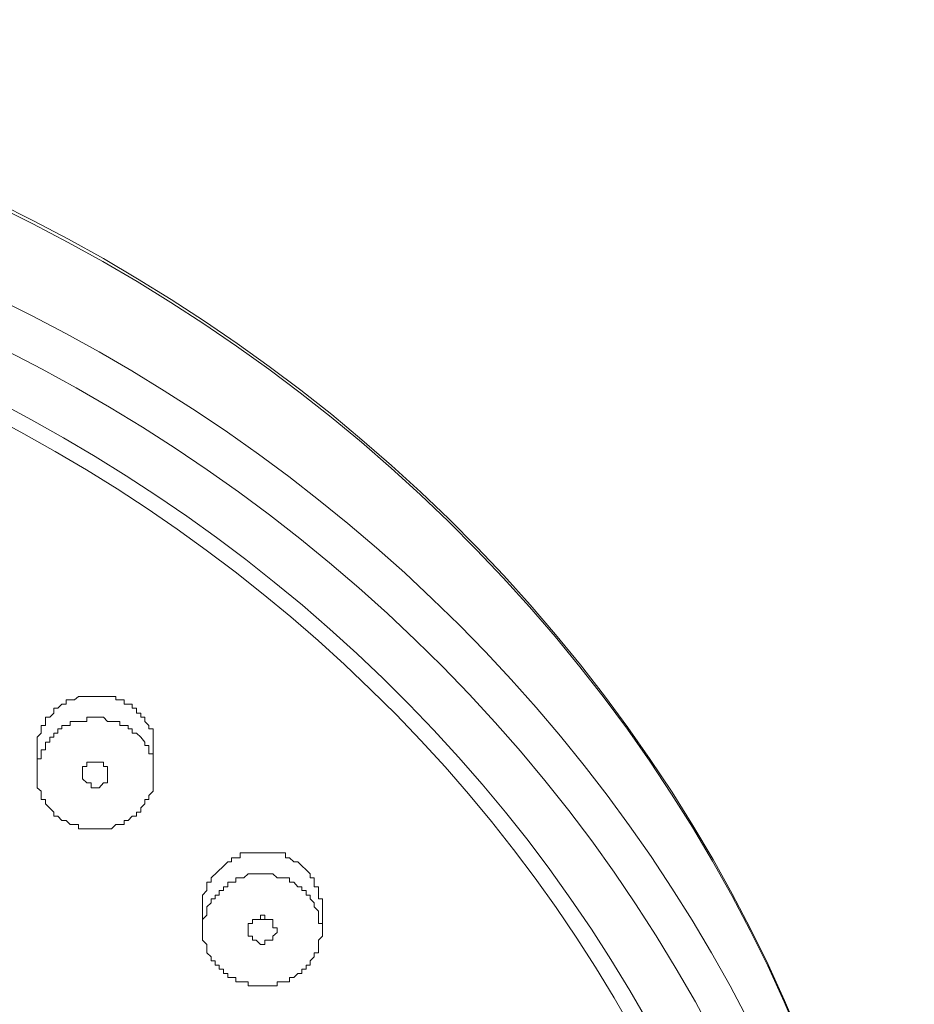
# Model space of a CAD drawing. Units: inches. Extents: x 46 to 174, y -248 to -47.
# Drawn here: x 81 to 85, y -107 to -103 of the extents above; entities that cross this region are included whole.
import ezdxf

# ---------------------------------------------------------------- set-up
doc = ezdxf.new("R2010")
doc.units = ezdxf.units.IN
doc.header["$MEASUREMENT"] = 0
doc.layers.add('Layer 1', color=7, linetype='Continuous')

# ---------------------------------------------------------------- blocks, each defined once
blk = doc.blocks.new('block 2')
at = {"layer": 'Layer 1', "color": 7, "lineweight": 9, "true_color": 0xffffff}
for points in [[(81.506, -105.7306), (81.4893, -105.7306), (81.4893, -105.7638), (81.4721, -105.7638), (81.4721, -105.7941), (81.4563, -105.8106), (81.4563, -105.8602)], [(81.506, -105.8106), (81.506, -105.83), (81.4893, -105.83), (81.4893, -105.8602), (81.4721, -105.8602), (81.4721, -105.896), (81.4563, -105.896), (81.4563, -105.9595)], [(81.4563, -105.8602), (81.4563, -105.9595)], [(81.9173, -105.8602), (81.9173, -105.9595)], [(81.6368, -105.9595), (81.6368, -105.9264), (81.6534, -105.9264)], [(81.6534, -105.9264), (81.6534, -105.9099), (81.7195, -105.9099), (81.7195, -105.9264), (81.7361, -105.9264), (81.7361, -105.9595)], [(81.6706, -105.9099), (81.6871, -105.9099)], [(81.6871, -105.9099), (81.703, -105.9099)], [(81.7361, -105.9925), (81.7195, -105.9925), (81.703, -106.0119), (81.6706, -106.0119), (81.6706, -105.9925), (81.6534, -105.9925), (81.6368, -105.976), (81.6368, -105.9595)], [(81.7361, -105.9595), (81.7361, -105.9925)], [(81.8683, -106.0917), (81.8841, -106.0752), (81.8841, -106.0587), (81.9008, -106.0587), (81.9008, -106.0421), (81.9173, -106.0256), (81.9173, -105.9595)], [(82.197, -106.3233), (82.148, -106.3702), (82.148, -106.3867), (82.1315, -106.3867), (82.1315, -106.4197), (82.1143, -106.439), (82.1143, -106.4859)], [(82.5918, -106.5879), (82.5918, -106.552), (82.5753, -106.552), (82.5753, -106.5024), (82.5588, -106.4859), (82.5588, -106.4694), (82.5428, -106.4528), (82.5428, -106.439), (82.5263, -106.439), (82.5263, -106.4197), (82.5098, -106.4197), (82.5098, -106.406), (82.4926, -106.406), (82.4768, -106.3867), (82.4602, -106.3867), (82.4602, -106.3702), (82.4113, -106.3702), (82.3941, -106.3535), (82.2955, -106.3535), (82.279, -106.3702), (82.2467, -106.3702), (82.2467, -106.3867), (82.2142, -106.3867), (82.2142, -106.406), (82.197, -106.406)], [(82.197, -106.406), (82.197, -106.4197), (82.1805, -106.4197), (82.1805, -106.439), (82.164, -106.439), (82.164, -106.4528), (82.148, -106.4528), (82.148, -106.4694), (82.1315, -106.4859), (82.1315, -106.5189), (82.1143, -106.5355), (82.1143, -106.5686)], [(82.1143, -106.4859), (82.1143, -106.5879)], [(82.5918, -106.4859), (82.5918, -106.5879)], [(82.3127, -106.5355), (82.3451, -106.5355), (82.3451, -106.5189), (82.3617, -106.5189), (82.3617, -106.5355), (82.3941, -106.5355), (82.3941, -106.5686), (82.4113, -106.5686), (82.4113, -106.5879)], [(82.2955, -106.5686), (82.2955, -106.552), (82.3127, -106.552), (82.3127, -106.5355)], [(82.3279, -106.5355), (82.3617, -106.5355)], [(82.3617, -106.5355), (82.3782, -106.5355)], [(82.3782, -106.6181), (82.3617, -106.6181), (82.3617, -106.6347), (82.3451, -106.6347), (82.3279, -106.6181), (82.3127, -106.6181), (82.3127, -106.6016), (82.2955, -106.6016), (82.2955, -106.5686)], [(82.4113, -106.5879), (82.3941, -106.6016), (82.3941, -106.6181), (82.3782, -106.6181)], [(82.5098, -106.7504), (82.5098, -106.7339), (82.5263, -106.7339), (82.5263, -106.7174), (82.5428, -106.7174), (82.5428, -106.7008), (82.5588, -106.6843), (82.5588, -106.6678), (82.5753, -106.6678), (82.5753, -106.6181), (82.5918, -106.6016), (82.5918, -106.5879)]]:
    blk.add_lwpolyline(points, dxfattribs=at)
for points, knots in [([(71.5295, -109.3191), (71.5061, -107.6159), (72.2745, -105.9815), (73.505, -104.824), (74.1527, -104.2148), (74.8403, -103.807), (75.661, -103.4762), (76.5009, -103.14), (77.2643, -103.0159), (78.1642, -102.9801), (81.7113, -102.9553), (84.8959, -105.5846), (84.9463, -109.2364)], [0, 0, 0, 0, 1, 1, 1, 2, 2, 2, 3, 3, 3, 4, 4, 4, 4]), ([(71.5295, -109.3191), (71.5061, -107.6296), (72.2738, -105.9842), (73.505, -104.8405), (74.8142, -103.6361), (76.3962, -103.0463), (78.1642, -102.9994), (81.7078, -102.9664), (84.8938, -105.5929), (84.9463, -109.2364)], [0, 0, 0, 0, 1, 1, 1, 2, 2, 2, 3, 3, 3, 3]), ([(84.9463, -109.3191), (84.7064, -105.8575), (81.6919, -103.3962), (78.3116, -103.377), (74.921, -103.3192), (71.8058, -105.772), (71.5462, -109.2364)], [0, 0, 0, 0, 1, 1, 1, 2, 2, 2, 2]), ([(84.8139, -109.7297), (84.8222, -106.1909), (81.7347, -103.5671), (78.3116, -103.5396), (74.8472, -103.5066), (71.7246, -106.0752), (71.6612, -109.647)], [0, 0, 0, 0, 1, 1, 1, 2, 2, 2, 2]), ([(84.6002, -109.4983), (84.4845, -106.1799), (81.5335, -103.7547), (78.3116, -103.738), (75.0381, -103.6995), (72.0704, -106.0669), (71.8756, -109.4183)], [0, 0, 0, 0, 1, 1, 1, 2, 2, 2, 2]), ([(84.5349, -109.4983), (84.4047, -106.2158), (81.5101, -103.818), (78.3116, -103.8042), (75.0678, -103.7547), (72.1311, -106.1138), (71.9409, -109.4348)], [0, 0, 0, 0, 1, 1, 1, 2, 2, 2, 2]), ([(81.9173, -105.8602), (81.9173, -105.8355), (81.9173, -105.8078), (81.9173, -105.7775), (81.9173, -105.7775), (81.9008, -105.7775), (81.9008, -105.7775), (81.9008, -105.7775), (81.9008, -105.7638), (81.9008, -105.7638), (81.9008, -105.7638), (81.8841, -105.7473), (81.8841, -105.7473), (81.8841, -105.7473), (81.8841, -105.7306), (81.8841, -105.7306), (81.8841, -105.7306), (81.8683, -105.7306), (81.8683, -105.7306), (81.8683, -105.7306), (81.8683, -105.7141), (81.8683, -105.7141), (81.8683, -105.7141), (81.8518, -105.7141), (81.8518, -105.7141), (81.8518, -105.7141), (81.8518, -105.6949), (81.8518, -105.6949), (81.8518, -105.6949), (81.8346, -105.6949), (81.8346, -105.6949), (81.8346, -105.6949), (81.8346, -105.6783), (81.8346, -105.6783), (81.8346, -105.6783), (81.8022, -105.6783), (81.8022, -105.6783), (81.8022, -105.6783), (81.8022, -105.6618), (81.8022, -105.6618), (81.8022, -105.6618), (81.7691, -105.6618), (81.7691, -105.6618), (81.7691, -105.6618), (81.7691, -105.6479), (81.7691, -105.6479), (81.7361, -105.6479), (81.703, -105.6479), (81.6706, -105.6479), (81.6706, -105.6479), (81.621, -105.6479), (81.621, -105.6479), (81.621, -105.6479), (81.6045, -105.6618), (81.6045, -105.6618), (81.6045, -105.6618), (81.572, -105.6618), (81.572, -105.6618), (81.572, -105.6618), (81.572, -105.6783), (81.572, -105.6783), (81.572, -105.6783), (81.5548, -105.6783), (81.5548, -105.6783), (81.5548, -105.6783), (81.5383, -105.6949), (81.5383, -105.6949), (81.5383, -105.6949), (81.5225, -105.6949), (81.5225, -105.6949), (81.5225, -105.6949), (81.5225, -105.7141), (81.5225, -105.7141), (81.5225, -105.7141), (81.506, -105.7306), (81.506, -105.7306)], [0, 0, 0, 0, 1, 1, 1, 2, 2, 2, 3, 3, 3, 4, 4, 4, 5, 5, 5, 6, 6, 6, 7, 7, 7, 8, 8, 8, 9, 9, 9, 10, 10, 10, 11, 11, 11, 12, 12, 12, 13, 13, 13, 14, 14, 14, 15, 15, 15, 16, 16, 16, 17, 17, 17, 18, 18, 18, 19, 19, 19, 20, 20, 20, 21, 21, 21, 22, 22, 22, 23, 23, 23, 24, 24, 24, 25, 25, 25, 25]), ([(81.9173, -105.9595), (81.9173, -105.9319), (81.9173, -105.9043), (81.9173, -105.8768), (81.9173, -105.8768), (81.9008, -105.8768), (81.9008, -105.8768), (81.9008, -105.8768), (81.9008, -105.8437), (81.9008, -105.8437), (81.9008, -105.8437), (81.8841, -105.8437), (81.8841, -105.8437), (81.8841, -105.8437), (81.8841, -105.83), (81.8841, -105.83), (81.8841, -105.83), (81.8683, -105.8106), (81.8683, -105.8106), (81.8683, -105.8106), (81.8518, -105.7941), (81.8518, -105.7941), (81.8518, -105.7941), (81.8346, -105.7941), (81.8346, -105.7941), (81.8346, -105.7941), (81.8346, -105.7775), (81.8346, -105.7775), (81.8346, -105.7775), (81.8181, -105.7775), (81.8181, -105.7775), (81.8181, -105.7775), (81.8181, -105.7638), (81.8181, -105.7638), (81.8181, -105.7638), (81.7856, -105.7638), (81.7856, -105.7638), (81.7856, -105.7638), (81.7856, -105.7473), (81.7856, -105.7473), (81.7856, -105.7473), (81.7361, -105.7473), (81.7361, -105.7473), (81.7361, -105.7473), (81.7195, -105.7306), (81.7195, -105.7306), (81.7195, -105.7306), (81.6534, -105.7306), (81.6534, -105.7306), (81.6534, -105.7306), (81.6534, -105.7473), (81.6534, -105.7473), (81.6534, -105.7473), (81.5879, -105.7473), (81.5879, -105.7473), (81.5879, -105.7473), (81.5879, -105.7638), (81.5879, -105.7638), (81.5879, -105.7638), (81.5548, -105.7638), (81.5548, -105.7638), (81.5548, -105.7638), (81.5548, -105.7775), (81.5548, -105.7775), (81.5548, -105.7775), (81.5383, -105.7775), (81.5383, -105.7775), (81.5383, -105.7775), (81.5383, -105.7941), (81.5383, -105.7941), (81.5383, -105.7941), (81.5225, -105.7941), (81.5225, -105.7941), (81.5225, -105.7941), (81.5225, -105.8106), (81.5225, -105.8106), (81.5225, -105.8106), (81.506, -105.8106), (81.506, -105.8106)], [0, 0, 0, 0, 1, 1, 1, 2, 2, 2, 3, 3, 3, 4, 4, 4, 5, 5, 5, 6, 6, 6, 7, 7, 7, 8, 8, 8, 9, 9, 9, 10, 10, 10, 11, 11, 11, 12, 12, 12, 13, 13, 13, 14, 14, 14, 15, 15, 15, 16, 16, 16, 17, 17, 17, 18, 18, 18, 19, 19, 19, 20, 20, 20, 21, 21, 21, 22, 22, 22, 23, 23, 23, 24, 24, 24, 25, 25, 25, 26, 26, 26, 26]), ([(81.4563, -105.9595), (81.4563, -105.9595), (81.4563, -106.0119), (81.4563, -106.0119), (81.4563, -106.0119), (81.4721, -106.0256), (81.4721, -106.0256), (81.4721, -106.0256), (81.4721, -106.0587), (81.4721, -106.0587), (81.4721, -106.0587), (81.4893, -106.0587), (81.4893, -106.0587), (81.4893, -106.0587), (81.4893, -106.0752), (81.4893, -106.0752), (81.4893, -106.0752), (81.5225, -106.1083), (81.5225, -106.1083), (81.5225, -106.1083), (81.5225, -106.1248), (81.5225, -106.1248), (81.5225, -106.1248), (81.5383, -106.1248), (81.5383, -106.1248), (81.5383, -106.1248), (81.5548, -106.1414), (81.5548, -106.1414), (81.5548, -106.1414), (81.572, -106.1414), (81.572, -106.1414), (81.572, -106.1414), (81.5879, -106.1579), (81.5879, -106.1579), (81.5879, -106.1579), (81.621, -106.1579), (81.621, -106.1579), (81.621, -106.1579), (81.621, -106.1744), (81.621, -106.1744), (81.6479, -106.1744), (81.6754, -106.1744), (81.703, -106.1744), (81.703, -106.1744), (81.7519, -106.1744), (81.7519, -106.1744), (81.7519, -106.1744), (81.7691, -106.1579), (81.7691, -106.1579), (81.7691, -106.1579), (81.8022, -106.1579), (81.8022, -106.1579), (81.8022, -106.1579), (81.8022, -106.1414), (81.8022, -106.1414), (81.8022, -106.1414), (81.8181, -106.1414), (81.8181, -106.1414), (81.8181, -106.1414), (81.8346, -106.1248), (81.8346, -106.1248), (81.8346, -106.1248), (81.8518, -106.1248), (81.8518, -106.1248), (81.8518, -106.1248), (81.8518, -106.1083), (81.8518, -106.1083), (81.8518, -106.1083), (81.8683, -106.1083), (81.8683, -106.1083), (81.8683, -106.1083), (81.8683, -106.0917), (81.8683, -106.0917)], [0, 0, 0, 0, 1, 1, 1, 2, 2, 2, 3, 3, 3, 4, 4, 4, 5, 5, 5, 6, 6, 6, 7, 7, 7, 8, 8, 8, 9, 9, 9, 10, 10, 10, 11, 11, 11, 12, 12, 12, 13, 13, 13, 14, 14, 14, 15, 15, 15, 16, 16, 16, 17, 17, 17, 18, 18, 18, 19, 19, 19, 20, 20, 20, 21, 21, 21, 22, 22, 22, 23, 23, 23, 24, 24, 24, 24]), ([(82.5918, -106.4859), (82.5918, -106.4859), (82.5918, -106.4528), (82.5918, -106.4528), (82.5918, -106.4528), (82.5753, -106.4528), (82.5753, -106.4528), (82.5753, -106.4528), (82.5753, -106.406), (82.5753, -106.406), (82.5753, -106.406), (82.5588, -106.406), (82.5588, -106.406), (82.5588, -106.406), (82.5588, -106.3702), (82.5588, -106.3702), (82.5588, -106.3702), (82.5428, -106.3702), (82.5428, -106.3702), (82.5428, -106.3702), (82.5428, -106.3535), (82.5428, -106.3535), (82.5428, -106.3535), (82.4926, -106.3067), (82.4926, -106.3067), (82.4926, -106.3067), (82.4768, -106.3067), (82.4768, -106.3067), (82.4768, -106.3067), (82.4602, -106.2901), (82.4602, -106.2901), (82.4602, -106.2901), (82.4436, -106.2901), (82.4436, -106.2901), (82.4436, -106.2901), (82.4436, -106.271), (82.4436, -106.271), (82.3837, -106.271), (82.3231, -106.271), (82.2632, -106.271), (82.2632, -106.271), (82.2632, -106.2901), (82.2632, -106.2901), (82.2632, -106.2901), (82.2294, -106.2901), (82.2294, -106.2901), (82.2294, -106.2901), (82.2294, -106.3067), (82.2294, -106.3067), (82.2294, -106.3067), (82.2142, -106.3067), (82.2142, -106.3067), (82.2142, -106.3067), (82.197, -106.3233), (82.197, -106.3233)], [0, 0, 0, 0, 1, 1, 1, 2, 2, 2, 3, 3, 3, 4, 4, 4, 5, 5, 5, 6, 6, 6, 7, 7, 7, 8, 8, 8, 9, 9, 9, 10, 10, 10, 11, 11, 11, 12, 12, 12, 13, 13, 13, 14, 14, 14, 15, 15, 15, 16, 16, 16, 17, 17, 17, 18, 18, 18, 18]), ([(82.1143, -106.5686), (82.1143, -106.5686), (82.1143, -106.6181), (82.1143, -106.6181), (82.1143, -106.6181), (82.1315, -106.6347), (82.1315, -106.6347), (82.1315, -106.6347), (82.1315, -106.6678), (82.1315, -106.6678), (82.1315, -106.6678), (82.148, -106.6843), (82.148, -106.6843), (82.148, -106.6843), (82.148, -106.7008), (82.148, -106.7008), (82.148, -106.7008), (82.164, -106.7008), (82.164, -106.7008), (82.164, -106.7008), (82.164, -106.7174), (82.164, -106.7174), (82.164, -106.7174), (82.1805, -106.7174), (82.1805, -106.7174), (82.1805, -106.7174), (82.1805, -106.7339), (82.1805, -106.7339), (82.1805, -106.7339), (82.197, -106.7339), (82.197, -106.7339), (82.197, -106.7339), (82.197, -106.7504), (82.197, -106.7504), (82.197, -106.7504), (82.2142, -106.7504), (82.2142, -106.7504), (82.2142, -106.7504), (82.2142, -106.767), (82.2142, -106.767), (82.2142, -106.767), (82.2467, -106.767), (82.2467, -106.767), (82.2467, -106.767), (82.2467, -106.7835), (82.2467, -106.7835), (82.2467, -106.7835), (82.2955, -106.7835), (82.2955, -106.7835), (82.2955, -106.7835), (82.2955, -106.8001), (82.2955, -106.8001), (82.3341, -106.8001), (82.372, -106.8001), (82.4113, -106.8001), (82.4113, -106.8001), (82.4113, -106.7835), (82.4113, -106.7835), (82.4113, -106.7835), (82.4602, -106.7835), (82.4602, -106.7835), (82.4602, -106.7835), (82.4602, -106.767), (82.4602, -106.767), (82.4602, -106.767), (82.4768, -106.767), (82.4768, -106.767), (82.4768, -106.767), (82.4926, -106.7504), (82.4926, -106.7504), (82.4926, -106.7504), (82.5098, -106.7504), (82.5098, -106.7504)], [0, 0, 0, 0, 1, 1, 1, 2, 2, 2, 3, 3, 3, 4, 4, 4, 5, 5, 5, 6, 6, 6, 7, 7, 7, 8, 8, 8, 9, 9, 9, 10, 10, 10, 11, 11, 11, 12, 12, 12, 13, 13, 13, 14, 14, 14, 15, 15, 15, 16, 16, 16, 17, 17, 17, 18, 18, 18, 19, 19, 19, 20, 20, 20, 21, 21, 21, 22, 22, 22, 23, 23, 23, 24, 24, 24, 24])]:
    blk.add_open_spline(points, degree=3, knots=knots, dxfattribs=at)

msp = doc.modelspace()

# ---------------------------------------------------------------- block references
at = {"layer": 'Layer 1'}
msp.add_blockref('block 2', (0, 0), dxfattribs=at)

doc.saveas('drawing.dxf')
